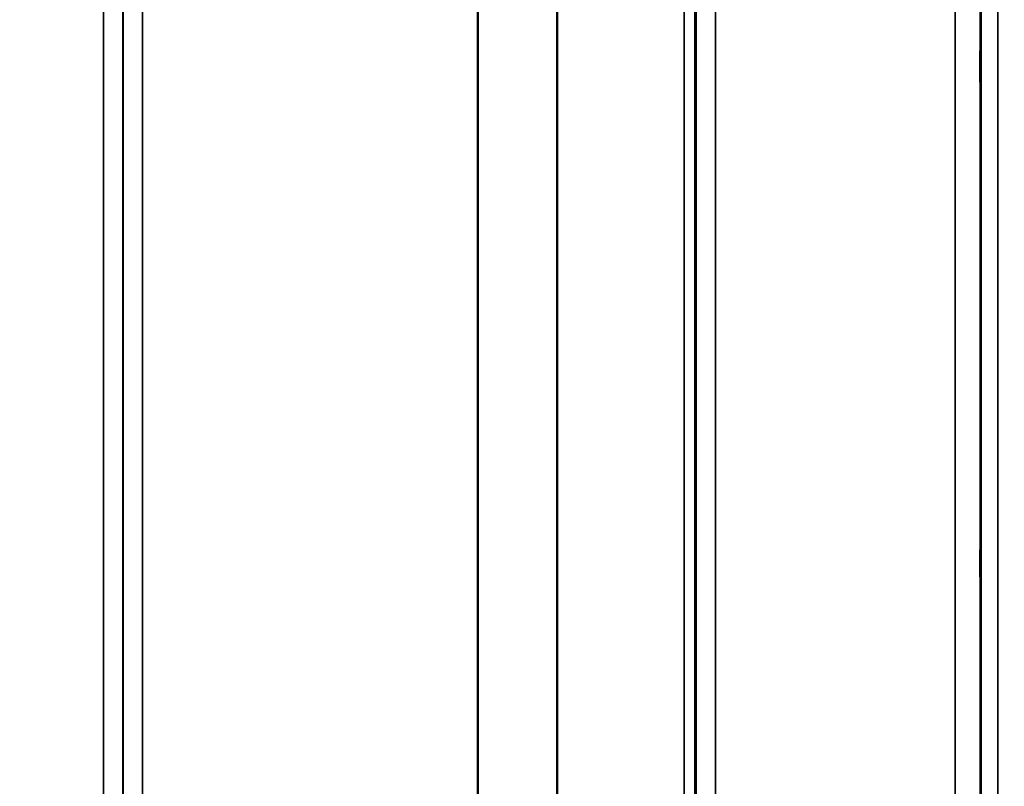
# Model space of a CAD drawing. Units: millimetres. Extents: x 0 to 11880, y 0 to 8400.
# Drawn here: x 5770 to 5947, y 5129 to 5267 of the extents above; entities that cross this region are included whole.
import ezdxf

# ---------------------------------------------------------------- set-up
doc = ezdxf.new("R2010")
doc.units = ezdxf.units.MM
doc.header["$LTSCALE"] = 40
for name, color, linetype, lineweight in [('Dimension (ISO)', 7, 'Continuous', 25), ('Visible (ISO)', 7, 'Continuous', 50), ('Visible Narrow (ISO)', 7, 'Continuous', 35)]:
    doc.layers.add(name, color=color, linetype=linetype, lineweight=lineweight)
doc.styles.add('Note Text (ISO)', font='tahoma.ttf')
doc.dimstyles.new('Default (ISO)', dxfattribs={"dimscale": 40, "dimtxt": 3.5, "dimasz": 2.5, "dimexe": 3.175, "dimexo": 0, "dimgap": 0.762, "dimtad": 1, "dimdec": 0, "dimlfac": 0.1, "dimrnd": 1e-08, "dimzin": 0, "dimdsep": 46, "dimtxsty": 'Note Text (ISO)', "dimcen": 0.09, "dimdle": 10, "dimclrd": 256, "dimclre": 256, "dimclrt": 256, "dimadec": 0, "dimazin": 0, "dimtfac": 1.001486, "dimtmove": 0, "dimatfit": 3, "dimfxl": 1, "dimtolj": 1, "dimtzin": 0, "dimlwd": -1, "dimlwe": -1, "dimarcsym": 0})

# ---------------------------------------------------------------- blocks, each defined once
blk = doc.blocks.new('*D9')
at = {"layer": 'Defpoints', "color": 0, "transparency": 16777216}
for p in [(1644.78, 5824.81), (8255.13, 5824.81), (8255.13, 4543.96)]:
    blk.add_point(p, dxfattribs=at)
at = {"layer": 'Dimension (ISO)', "transparency": 16777216}
for p, q in [((1644.78, 5824.81), (1644.78, 4416.96)), ((8255.13, 5824.81), (8255.13, 4416.96)), ((1744.78, 4543.96), (8155.13, 4543.96))]:
    blk.add_line(p, q, dxfattribs=at)
for points in [[(1744.78, 4560.63), (1744.78, 4527.29), (1644.78, 4543.96)], [(8155.13, 4560.63), (8155.13, 4527.29), (8255.13, 4543.96)]]:
    blk.add_solid(points, dxfattribs=at)
at = {"layer": 'Dimension (ISO)', "transparency": 16777216, "insert": (4800.18, 4720.18), "char_height": 140, "attachment_point": 1, "style": 'Note Text (ISO)'}
blk.add_mtext('\\A1;660', dxfattribs=at)

msp = doc.modelspace()

# ---------------------------------------------------------------- linework, layer by layer
at = {"layer": 'Visible (ISO)'}
for points in [[(5942.92, 5254.37), (5942.91, 5254.74), (5942.91, 5255.22), (5942.9, 5256.27), (5942.89, 5256.84), (5942.89, 5257.9), (5942.88, 5258.47), (5942.88, 5259.51), (5942.88, 5259.99), (5942.88, 5260.74), (5942.88, 5261.06), (5942.88, 5261.5), (5942.89, 5261.6), (5942.89, 5261.61), (5942.9, 5261.5), (5942.91, 5261.07), (5942.91, 5260.75), (5942.92, 5260), (5942.93, 5259.52), (5942.93, 5258.47), (5942.94, 5257.9), (5942.95, 5256.83), (5942.95, 5256.26), (5942.95, 5255.21), (5942.95, 5254.73), (5942.95, 5253.97), (5942.95, 5253.64), (5942.95, 5253.21), (5942.95, 5253.1), (5942.94, 5253.11), (5942.93, 5253.22), (5942.93, 5253.66), (5942.92, 5253.99), (5942.92, 5254.37)], [(5942.92, 5165.02), (5942.91, 5165.46), (5942.91, 5165.98), (5942.9, 5167.09), (5942.89, 5167.67), (5942.89, 5168.71), (5942.88, 5169.25), (5942.88, 5170.2), (5942.88, 5170.62), (5942.88, 5171.23), (5942.88, 5171.46), (5942.88, 5171.71), (5942.89, 5171.72), (5942.89, 5171.54), (5942.9, 5171.33), (5942.91, 5170.73), (5942.91, 5170.33), (5942.92, 5169.46), (5942.93, 5168.93), (5942.93, 5167.82), (5942.94, 5167.24), (5942.95, 5166.19), (5942.95, 5165.64), (5942.95, 5164.68), (5942.95, 5164.27), (5942.95, 5163.65), (5942.95, 5163.41), (5942.95, 5163.17), (5942.95, 5163.16), (5942.94, 5163.35), (5942.93, 5163.56), (5942.93, 5164.17), (5942.92, 5164.58), (5942.92, 5165.02)]]:
    msp.add_open_spline(points, degree=3, knots=[0, 0, 0, 0, 0.159533, 0.159533, 0.319067, 0.319067, 0.478594, 0.478594, 0.63812, 0.63812, 0.797647, 0.797647, 0.957174, 0.957174, 1.116707, 1.116707, 1.276241, 1.276241, 1.436902, 1.436902, 1.597564, 1.597564, 1.758222, 1.758222, 1.918881, 1.918881, 2.079539, 2.079539, 2.240197, 2.240197, 2.400859, 2.400859, 2.56152, 2.56152, 2.56152, 2.56152], dxfattribs=at)
at = {"layer": 'Visible Narrow (ISO)'}
for p, q in [((5784.76, 5034.9), (5784.76, 6209.44)), ((5895.13, 6209.02), (5895.13, 5034.91)), ((5788.26, 6207.6), (5788.26, 5038.37)), ((5891.63, 5038.38), (5891.63, 6207.16)), ((5788.29, 5041.44), (5788.29, 6205.63)), ((5891.4, 6205.06), (5891.4, 5042.58)), ((5891.6, 6205.61), (5891.6, 5041.44)), ((5889.51, 5043.91), (5889.51, 6204.41)), ((5866.51, 5044.52), (5866.51, 6186.11)), ((5866.65, 6186.36), (5866.65, 5044.51)), ((5791.79, 6171.08), (5791.79, 5046.39)), ((5852.21, 5046.39), (5852.21, 6171.08)), ((5852.35, 6171.08), (5852.35, 5046.38)), ((5943.04, 5020.2), (5943.04, 6104.25)), ((5946.04, 6105.39), (5946.04, 5017.24)), ((5942.85, 6096.53), (5942.85, 5042.42)), ((5938.35, 5046.84), (5938.35, 6094.82))]:
    msp.add_line(p, q, dxfattribs=at)

# ---------------------------------------------------------------- dimensions: what is measured, and where the dimension line sits
at = {"layer": 'Dimension (ISO)'}
dim = msp.add_linear_dim(base=(8255.13, 4543.96), p1=(1644.78, 5824.81), p2=(8255.13, 5824.81), angle=180, dimstyle='Default (ISO)', override={"dimgap": 0.762, "dimdec": 0, "dimlfac": 0.099843, "dimtol": 0, "dimlim": 0, "dimtp": 0, "dimtm": 0, "dimtdec": 2, "dimtofl": 0, "dimatfit": 1}, dxfattribs=at)
dim.commit()
dim.dimension.update_dxf_attribs({"geometry": '*D9', "text_midpoint": (4949.96, 4543.96), "dimtype": 160})

doc.saveas('drawing.dxf')
